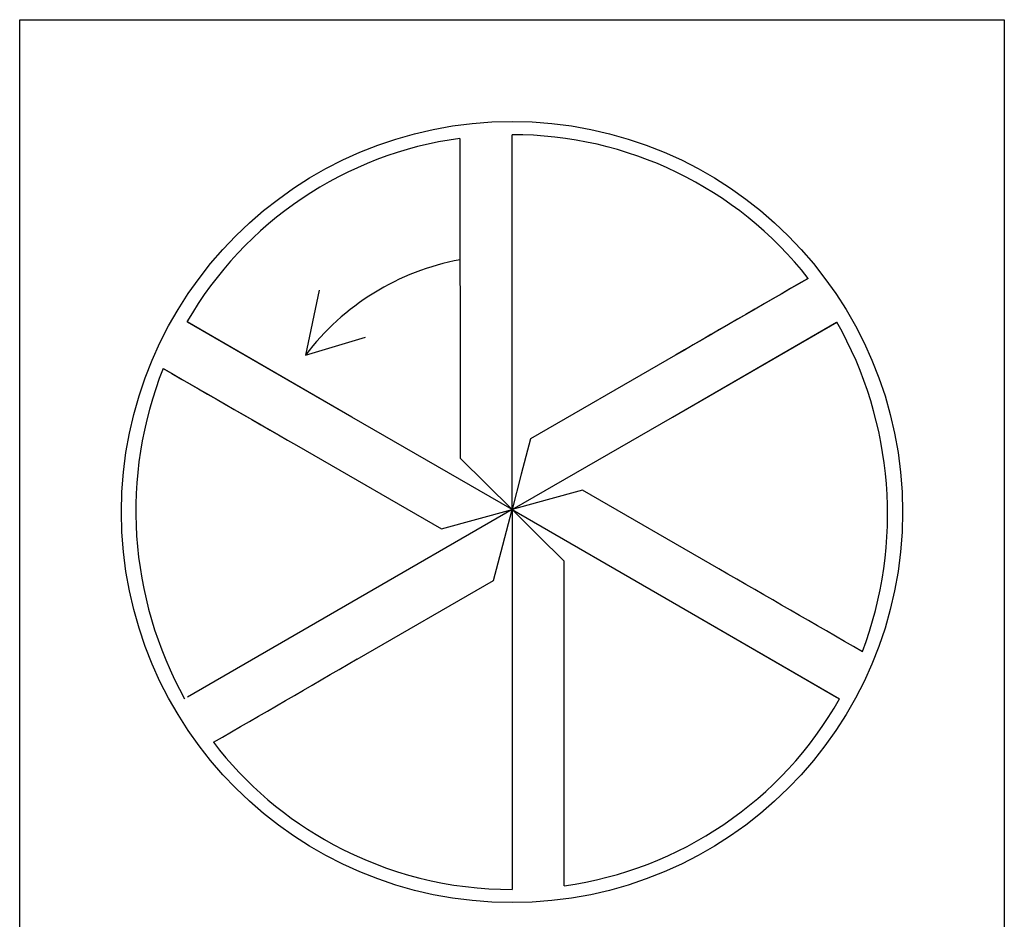
# Model space of a CAD drawing. Units: millimetres. Extents: x 0 to 594, y 0 to 420.
# Drawn here: x 26 to 38, y 383 to 394 of the extents above; entities that cross this region are included whole.
import ezdxf

# ---------------------------------------------------------------- set-up
doc = ezdxf.new("R2010")
doc.units = ezdxf.units.MM
doc.header["$LTSCALE"] = 32.67
doc.layers.add('608011417-000-00-ED1_CL', color=7, linetype='CONTINUOUS')

# ---------------------------------------------------------------- blocks, each defined once
blk = doc.blocks.new('DESIGN_DRAWING_PICTOGRA_BL10', base_point=(76.583, 376))
at = {"layer": '608011417-000-00-ED1_CL', "color": 7, "linetype": 'CONTINUOUS'}
for p, q in [((26, 394), (38, 394)), ((26, 382), (26, 394)), ((38, 394), (38, 382)), ((32, 390.286), (32, 392.598)), ((32, 390.286), (32, 392.598)), ((29.649, 390.702), (29.481, 389.913)), ((31.366, 390.573), (31.366, 388.657)), ((31.366, 390.573), (31.366, 388.657)), ((30.046, 389.158), (28.039, 390.317)), ((30.046, 389.158), (28.044, 390.314)), ((32, 388.03), (32, 390.286)), ((32, 388.03), (32, 390.286)), ((33.954, 389.158), (35.959, 390.315)), ((33.954, 389.158), (35.956, 390.314)), ((29.481, 389.913), (30.214, 390.132)), ((33.886, 389.85), (32.226, 388.892)), ((33.886, 389.85), (32.226, 388.892)), ((32, 388.03), (30.046, 389.158)), ((32, 388.03), (30.046, 389.158)), ((32, 388.03), (33.954, 389.158)), ((32, 388.03), (33.954, 389.158)), ((32.226, 388.892), (32.113, 388.461)), ((32.226, 388.892), (32.113, 388.461)), ((29.48, 388.752), (31.14, 387.794)), ((29.48, 388.752), (31.14, 387.794)), ((31.366, 388.657), (31.683, 388.343)), ((31.366, 388.657), (31.683, 388.343)), ((32.113, 388.461), (32, 388.03)), ((32.113, 388.461), (32, 388.03)), ((31.683, 388.343), (32, 388.03)), ((31.683, 388.343), (32, 388.03)), ((32.86, 388.265), (32.43, 388.147)), ((32.86, 388.265), (32.43, 388.147)), ((34.52, 387.307), (32.86, 388.265)), ((34.52, 387.307), (32.86, 388.265)), ((32.43, 388.147), (32, 388.03)), ((32.43, 388.147), (32, 388.03)), ((32, 388.03), (30.046, 386.901)), ((31.57, 387.912), (32, 388.03)), ((31.57, 387.912), (32, 388.03)), ((31.887, 387.598), (32, 388.03)), ((32.317, 387.716), (32, 388.03)), ((32, 388.03), (32, 385.773)), ((32.317, 387.716), (32, 388.03)), ((32, 388.03), (32, 385.773)), ((32, 388.03), (33.954, 386.901)), ((32, 388.03), (33.954, 386.901)), ((31.14, 387.794), (31.57, 387.912)), ((31.14, 387.794), (31.57, 387.912)), ((32.634, 387.402), (32.317, 387.716)), ((32.634, 387.402), (32.317, 387.716)), ((31.774, 387.167), (31.887, 387.598)), ((32.634, 385.486), (32.634, 387.402)), ((32.634, 385.486), (32.634, 387.402)), ((30.114, 386.209), (31.774, 387.167)), ((30.046, 386.901), (28.044, 385.745)), ((33.954, 386.901), (35.956, 385.745)), ((33.954, 386.901), (35.993, 385.724)), ((32, 385.773), (32, 383.4)), ((32, 385.773), (32, 383.4))]:
    blk.add_line(p, q, dxfattribs=at)
blk.add_circle((32, 388), 4.76, dxfattribs=at)
for centre, radius, start, end in [((31.976, 388.054), 4.541, 97.7486, 150.1191), ((7663.079, 400.242), 7631.719, 180.0577192, 180.0725905), ((7663.079, 400.242), 7631.719, 180.0577192, 180.0725905), ((32.011, 388.023), 4.575, 38.1338, 90.1415), ((31.931, 388.049), 3.078, 100.5755, 142.718), ((3858.116, -6214.573), 7631.719, 120.0576351, 120.0725905), ((3858.116, -6214.572), 7631.719, 120.0577192, 120.0725905), ((31.84, 387.975), 4.737, 339.2742, 29.6091), ((32.112, 388.014), 4.697, 158.3101, 209.1564), ((3836.963, 7002.844), 7631.719, 240.0575795, 240.0725905), ((3836.963, 7002.844), 7631.719, 240.0577192, 240.0725905), ((-3772.963, -6226.785), 7631.719, 60.0574169, 60.0725905), ((-3772.963, -6226.785), 7631.719, 60.0574169, 60.0725905), ((-3794.116, 6990.632), 7631.719, 300.057383, 300.0725905), ((32.012, 387.978), 4.574, 277.8382, 330.4839), ((-7599.079, 375.817), 7631.719, 0.057275, 0.0725905), ((-4243.362, 379.851), 4276, 0.062237, 0.075508), ((31.992, 387.972), 4.571, 217.4147, 241.6511), ((31.992, 387.972), 4.571, 241.6511, 270.1028)]:
    blk.add_arc(centre, radius, start, end, dxfattribs=at)

msp = doc.modelspace()

# ---------------------------------------------------------------- block references
at = {"layer": '608011417-000-00-ED1_CL', "color": 3, "linetype": 'CONTINUOUS'}
msp.add_blockref('DESIGN_DRAWING_PICTOGRA_BL10', (76.5833, 376), dxfattribs=at)

doc.saveas('drawing.dxf')
